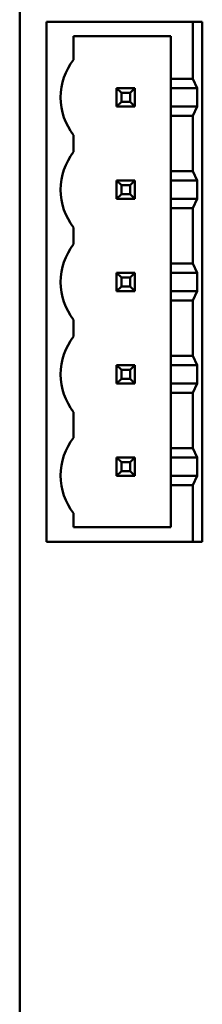
# Model space of a CAD drawing. Units: inches. Extents: x 2 to 86, y 1 to 67.
# Drawn here: x 49.2 to 49.6, y 20 to 22.1 of the extents above; entities that cross this region are included whole.
import ezdxf

# ---------------------------------------------------------------- set-up
doc = ezdxf.new("R2010")
doc.units = ezdxf.units.IN
doc.header["$LTSCALE"] = 4
doc.header["$MEASUREMENT"] = 0
doc.layers.add('Visible (ANSI)', color=7, linetype='Continuous', lineweight=50)

msp = doc.modelspace()

# ---------------------------------------------------------------- linework, layer by layer
at = {"layer": 'Visible (ANSI)'}
for p, q in [((49.2401, 16.5597), (49.2401, 23.6697)), ((49.297, 22.0507), (49.609, 22.0507)), ((49.297, 20.9407), (49.297, 22.0507)), ((49.629, 22.0507), (49.609, 22.0507)), ((49.609, 22.0507), (49.609, 21.9287)), ((49.629, 20.9407), (49.629, 22.0507)), ((49.355, 21.9697), (49.355, 22.0197)), ((49.355, 22.0197), (49.5621, 22.0197)), ((49.5621, 22.0197), (49.5621, 21.9287)), ((49.609, 21.9287), (49.5621, 21.9287)), ((49.5621, 21.9287), (49.5621, 21.9087)), ((49.6184, 21.9087), (49.609, 21.9287)), ((49.4856, 21.9087), (49.4466, 21.9087)), ((49.4466, 21.9087), (49.4566, 21.8987)), ((49.4466, 21.9087), (49.4466, 21.8697)), ((49.4566, 21.8987), (49.4756, 21.8987)), ((49.4566, 21.8797), (49.4566, 21.8987)), ((49.4756, 21.8987), (49.4856, 21.9087)), ((49.4756, 21.8987), (49.4756, 21.8797)), ((49.4856, 21.8697), (49.4856, 21.9087)), ((49.6184, 21.9087), (49.5621, 21.9087)), ((49.5621, 21.8697), (49.5621, 21.9087)), ((49.6184, 21.9087), (49.6184, 21.8697)), ((49.4466, 21.8697), (49.4566, 21.8797)), ((49.4756, 21.8797), (49.4566, 21.8797)), ((49.4756, 21.8797), (49.4856, 21.8697)), ((49.4466, 21.8697), (49.4856, 21.8697)), ((49.5621, 21.8697), (49.5621, 21.8497)), ((49.5621, 21.8697), (49.6184, 21.8697)), ((49.609, 21.8497), (49.6184, 21.8697)), ((49.5621, 21.8497), (49.609, 21.8497)), ((49.5621, 21.8497), (49.5621, 21.7317)), ((49.609, 21.8497), (49.609, 21.7317)), ((49.355, 21.7727), (49.355, 21.8087)), ((49.609, 21.7317), (49.5621, 21.7317)), ((49.5621, 21.7317), (49.5621, 21.7117)), ((49.6184, 21.7117), (49.609, 21.7317)), ((49.4856, 21.7117), (49.4466, 21.7117)), ((49.4466, 21.7117), (49.4566, 21.7017)), ((49.4466, 21.7117), (49.4466, 21.6727)), ((49.4856, 21.7117), (49.4756, 21.7017)), ((49.4856, 21.6727), (49.4856, 21.7117)), ((49.6184, 21.7117), (49.5621, 21.7117)), ((49.5621, 21.6727), (49.5621, 21.7117)), ((49.6184, 21.7117), (49.6184, 21.6727)), ((49.4566, 21.7017), (49.4756, 21.7017)), ((49.4566, 21.6827), (49.4566, 21.7017)), ((49.4756, 21.7017), (49.4756, 21.6827)), ((49.4466, 21.6727), (49.4566, 21.6827)), ((49.4466, 21.6727), (49.4856, 21.6727)), ((49.4756, 21.6827), (49.4566, 21.6827)), ((49.4756, 21.6827), (49.4856, 21.6727)), ((49.5621, 21.6727), (49.5621, 21.6527)), ((49.5621, 21.6727), (49.6184, 21.6727)), ((49.609, 21.6527), (49.6184, 21.6727)), ((49.5621, 21.6527), (49.609, 21.6527)), ((49.5621, 21.6527), (49.5621, 21.5347)), ((49.609, 21.6527), (49.609, 21.5347)), ((49.355, 21.5757), (49.355, 21.6117)), ((49.609, 21.5347), (49.5621, 21.5347)), ((49.5621, 21.5347), (49.5621, 21.5147)), ((49.6184, 21.5147), (49.609, 21.5347)), ((49.4856, 21.5147), (49.4466, 21.5147)), ((49.4466, 21.5147), (49.4566, 21.5047)), ((49.4466, 21.5147), (49.4466, 21.4757)), ((49.4566, 21.5047), (49.4756, 21.5047)), ((49.4566, 21.4857), (49.4566, 21.5047)), ((49.4756, 21.5047), (49.4856, 21.5147)), ((49.4756, 21.5047), (49.4756, 21.4857)), ((49.4856, 21.4757), (49.4856, 21.5147)), ((49.6184, 21.5147), (49.5621, 21.5147)), ((49.5621, 21.4757), (49.5621, 21.5147)), ((49.6184, 21.5147), (49.6184, 21.4757)), ((49.4566, 21.4857), (49.4466, 21.4757)), ((49.4756, 21.4857), (49.4566, 21.4857)), ((49.4756, 21.4857), (49.4856, 21.4757)), ((49.4466, 21.4757), (49.4856, 21.4757)), ((49.5621, 21.4757), (49.5621, 21.4557)), ((49.5621, 21.4757), (49.6184, 21.4757)), ((49.5621, 21.4557), (49.609, 21.4557)), ((49.5621, 21.4557), (49.5621, 21.3377)), ((49.609, 21.4557), (49.6184, 21.4757)), ((49.609, 21.4557), (49.609, 21.3377)), ((49.355, 21.3787), (49.355, 21.4147)), ((49.609, 21.3377), (49.5621, 21.3377)), ((49.5621, 21.3377), (49.5621, 21.3177)), ((49.6184, 21.3177), (49.609, 21.3377)), ((49.4856, 21.3177), (49.4466, 21.3177)), ((49.4466, 21.3177), (49.4566, 21.3077)), ((49.4466, 21.3177), (49.4466, 21.2787)), ((49.4856, 21.3177), (49.4756, 21.3077)), ((49.4856, 21.2787), (49.4856, 21.3177)), ((49.6184, 21.3177), (49.5621, 21.3177)), ((49.5621, 21.2787), (49.5621, 21.3177)), ((49.6184, 21.3177), (49.6184, 21.2787)), ((49.4466, 21.2787), (49.4566, 21.2887)), ((49.4566, 21.3077), (49.4756, 21.3077)), ((49.4566, 21.2887), (49.4566, 21.3077)), ((49.4756, 21.2887), (49.4566, 21.2887)), ((49.4756, 21.3077), (49.4756, 21.2887)), ((49.4756, 21.2887), (49.4856, 21.2787)), ((49.4466, 21.2787), (49.4856, 21.2787)), ((49.5621, 21.2787), (49.5621, 21.2587)), ((49.5621, 21.2787), (49.6184, 21.2787)), ((49.609, 21.2587), (49.6184, 21.2787)), ((49.5621, 21.2587), (49.609, 21.2587)), ((49.5621, 21.2587), (49.5621, 21.1407)), ((49.609, 21.2587), (49.609, 21.1407)), ((49.355, 21.1627), (49.355, 21.2177)), ((49.609, 21.1407), (49.5621, 21.1407)), ((49.5621, 21.1407), (49.5621, 21.1207)), ((49.6184, 21.1207), (49.609, 21.1407)), ((49.4856, 21.1207), (49.4466, 21.1207)), ((49.4466, 21.1207), (49.4566, 21.1107)), ((49.4466, 21.1207), (49.4466, 21.0817)), ((49.4756, 21.1107), (49.4856, 21.1207)), ((49.4856, 21.0817), (49.4856, 21.1207)), ((49.6184, 21.1207), (49.5621, 21.1207)), ((49.5621, 21.0817), (49.5621, 21.1207)), ((49.6184, 21.1207), (49.6184, 21.0817)), ((49.4566, 21.1107), (49.4756, 21.1107)), ((49.4566, 21.0917), (49.4566, 21.1107)), ((49.4756, 21.1107), (49.4756, 21.0917)), ((49.4566, 21.0917), (49.4466, 21.0817)), ((49.4466, 21.0817), (49.4856, 21.0817)), ((49.4756, 21.0917), (49.4566, 21.0917)), ((49.4756, 21.0917), (49.4856, 21.0817)), ((49.5621, 21.0817), (49.6184, 21.0817)), ((49.5621, 21.0817), (49.5621, 21.0617)), ((49.609, 21.0617), (49.6184, 21.0817)), ((49.5621, 21.0617), (49.609, 21.0617)), ((49.5621, 21.0617), (49.5621, 20.9717)), ((49.609, 21.0617), (49.609, 20.9407)), ((49.355, 20.9717), (49.355, 21.0017)), ((49.5621, 20.9717), (49.355, 20.9717)), ((49.609, 20.9407), (49.297, 20.9407)), ((49.609, 20.9407), (49.629, 20.9407))]:
    msp.add_line(p, q, dxfattribs=at)
for centre, start, end in [((49.457, 21.8891), 141.6851, 180), ((49.457, 21.8893), 180.0863, 218.315), ((49.457, 21.6921), 141.6851, 180), ((49.457, 21.6923), 180.0863, 218.315), ((49.457, 21.4951), 141.6851, 180), ((49.457, 21.4953), 180.0863, 218.315), ((49.457, 21.2981), 141.6851, 180), ((49.457, 21.2983), 180.0863, 218.315), ((49.457, 21.0821), 141.6851, 180), ((49.457, 21.0823), 180.0863, 218.315)]:
    msp.add_arc(centre, 0.13, start, end, dxfattribs=at)

doc.saveas('drawing.dxf')
